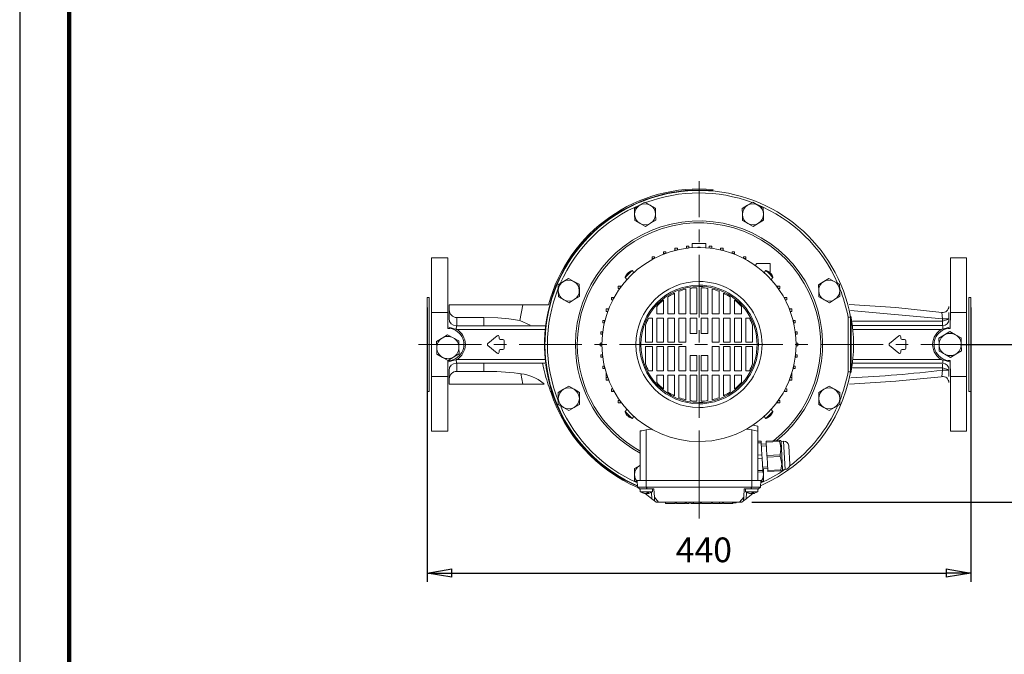
# Model space of a CAD drawing. Units: millimetres. Extents: x -4 to 213, y 0 to 297.
# Drawn here: x 0 to 100, y 64 to 128 of the extents above; entities that cross this region are included whole.
import ezdxf

# ---------------------------------------------------------------- set-up
doc = ezdxf.new("R2010")
doc.units = ezdxf.units.MM
doc.linetypes.add('CENTER', pattern=[10.16, 6.35, -1.27, 1.27, -1.27])
doc.layers.add('1', color=3, linetype='Continuous')
doc.styles.add('SLDTEXTSTYLE0', font='TXT', dxfattribs={"width": 0.695402})
doc.styles.add('SLDTEXTSTYLE1', font='TXT', dxfattribs={"width": 0.605})
doc.dimstyles.new('SLDDIMSTYLE0', dxfattribs={"dimtxt": 2.5, "dimasz": 2.5, "dimexe": 0, "dimexo": 0.0625, "dimtad": 1, "dimdec": 0, "dimrnd": 1e-09, "dimzin": 12, "dimdsep": 46, "dimtxsty": 'SLDTEXTSTYLE0', "dimblk1": 'NONE', "dimblk2": 'NONE', "dimsah": 1, "dimcen": 0.09, "dimadec": 0, "dimazin": 3, "dimtfac": 1, "dimtdec": 3, "dimtofl": 0, "dimtmove": 0, "dimatfit": 3, "dimldrblk": 'NONE', "dimfxl": 0, "dimfrac": 2, "dimtolj": 1, "dimtzin": 12, "dimarcsym": 0})

# ---------------------------------------------------------------- blocks, each defined once
blk = doc.blocks.new('C4')
at = {"layer": '1', "color": 250, "linetype": 'Continuous', "lineweight": 18}
for p, q in [((291.002, -21.604), (291.002, -21.573)), ((293.408, -21.573), (293.408, -21.604)), ((286.726, -22.79), (286.201, -23.108)), ((287.263, -23.085), (286.726, -22.79)), ((297.632, -22.79), (297.108, -23.108)), ((298.17, -23.085), (297.632, -22.79)), ((286.201, -23.108), (285.677, -23.427)), ((285.677, -23.427), (285.69, -24.04)), ((287.801, -23.381), (287.263, -23.085)), ((287.814, -23.994), (287.801, -23.381)), ((297.108, -23.108), (296.583, -23.427)), ((296.583, -23.427), (296.596, -24.04)), ((298.708, -23.381), (298.17, -23.085)), ((298.721, -23.994), (298.708, -23.381)), ((285.69, -24.04), (285.703, -24.653)), ((285.703, -24.653), (286.241, -24.948)), ((287.303, -24.925), (287.828, -24.607)), ((287.828, -24.607), (287.814, -23.994)), ((296.596, -24.04), (296.61, -24.653)), ((296.61, -24.653), (297.147, -24.948)), ((298.21, -24.925), (298.734, -24.607)), ((298.734, -24.607), (298.721, -23.994)), ((286.241, -24.948), (286.779, -25.243)), ((286.779, -25.243), (287.303, -24.925)), ((297.147, -24.948), (297.685, -25.243)), ((297.685, -25.243), (298.21, -24.925)), ((288.612, -27.803), (288.612, -27.987)), ((288.612, -27.803), (288.862, -27.803)), ((288.862, -27.803), (288.862, -27.957)), ((289.768, -27.453), (289.768, -27.637)), ((289.768, -27.453), (290.018, -27.453)), ((289.768, -27.637), (289.931, -27.637)), ((289.768, -27.637), (289.768, -27.677)), ((290.018, -27.453), (290.018, -27.617)), ((290.924, -27.249), (290.924, -27.433)), ((290.924, -27.249), (291.174, -27.249)), ((290.924, -27.433), (291.093, -27.433)), ((290.924, -27.433), (290.924, -27.454)), ((291.174, -27.249), (291.174, -27.424)), ((291.518, -26.957), (291.51, -27.394)), ((291.518, -26.957), (292.893, -26.957)), ((292.08, -27.353), (292.08, -27.366)), ((292.08, -27.353), (292.33, -27.353)), ((292.08, -27.366), (292.33, -27.366)), ((292.08, -27.366), (292.08, -27.37)), ((292.33, -27.353), (292.33, -27.366)), ((292.33, -27.366), (292.33, -27.37)), ((292.893, -26.957), (292.9, -27.394)), ((293.237, -27.249), (293.237, -27.424)), ((293.237, -27.249), (293.487, -27.249)), ((293.317, -27.433), (293.487, -27.433)), ((293.487, -27.249), (293.487, -27.433)), ((293.487, -27.433), (293.487, -27.454)), ((294.393, -27.453), (294.393, -27.617)), ((294.393, -27.453), (294.643, -27.453)), ((294.48, -27.637), (294.643, -27.637)), ((294.643, -27.453), (294.643, -27.637)), ((294.643, -27.637), (294.643, -27.677)), ((295.549, -27.803), (295.549, -27.957)), ((295.549, -27.803), (295.799, -27.803)), ((295.799, -27.803), (295.799, -27.987)), ((265.161, -28.432), (265.161, -33.934)), ((265.161, -28.432), (266.786, -28.432)), ((266.786, -28.432), (266.786, -33.934)), ((287.705, -28.316), (287.455, -28.316)), ((287.455, -28.316), (287.455, -28.5)), ((287.634, -28.5), (287.455, -28.5)), ((287.455, -28.5), (287.455, -28.596)), ((287.705, -28.316), (287.705, -28.462)), ((288.612, -27.987), (288.781, -27.987)), ((288.612, -27.987), (288.612, -28.051)), ((295.63, -27.987), (295.799, -27.987)), ((295.799, -27.987), (295.799, -28.051)), ((296.705, -28.316), (296.705, -28.462)), ((296.705, -28.316), (296.955, -28.316)), ((296.777, -28.5), (296.955, -28.5)), ((296.955, -28.316), (296.955, -28.5)), ((296.955, -28.5), (296.955, -28.596)), ((317.625, -28.432), (317.625, -33.934)), ((319.25, -28.432), (317.625, -28.432)), ((319.25, -28.432), (319.25, -33.934)), ((284.96, -30.17), (285.43, -29.7)), ((285.629, -29.899), (285.43, -29.7)), ((298.062, -28.995), (297.88, -29.177)), ((299.407, -28.995), (298.062, -28.995)), ((298.781, -29.899), (298.98, -29.7)), ((298.98, -29.7), (299.217, -29.937)), ((299.407, -29.983), (299.407, -28.995)), ((278.489, -30.82), (277.965, -31.139)), ((279.014, -30.502), (278.489, -30.82)), ((279.551, -30.797), (279.014, -30.502)), ((280.089, -31.093), (279.551, -30.797)), ((284.723, -30.407), (284.96, -30.17)), ((284.922, -30.606), (284.723, -30.407)), ((284.915, -30.049), (284.91, -30.126)), ((284.915, -30.049), (284.954, -30.08)), ((284.922, -30.606), (284.926, -30.603)), ((284.956, -30.008), (284.991, -30.04)), ((284.99, -30.046), (285.031, -29.932)), ((285.072, -29.892), (285.076, -29.897)), ((285.626, -29.902), (285.629, -29.899)), ((298.781, -29.899), (298.785, -29.902)), ((299.217, -29.937), (299.687, -30.407)), ((299.339, -29.892), (299.261, -29.887)), ((299.339, -29.892), (299.307, -29.93)), ((299.342, -29.967), (299.455, -30.008)), ((299.379, -29.932), (299.347, -29.968)), ((299.485, -30.603), (299.489, -30.606)), ((299.489, -30.606), (299.687, -30.407)), ((299.496, -30.049), (299.491, -30.053)), ((304.82, -30.82), (304.295, -31.139)), ((305.344, -30.502), (304.82, -30.82)), ((305.882, -30.797), (305.344, -30.502)), ((306.42, -31.093), (305.882, -30.797)), ((277.965, -31.139), (277.978, -31.752)), ((277.978, -31.752), (277.991, -32.365)), ((280.102, -31.706), (280.089, -31.093)), ((280.116, -32.319), (280.102, -31.706)), ((284.046, -31.276), (284.229, -31.276)), ((284.046, -31.526), (284.046, -31.276)), ((284.046, -31.526), (284.187, -31.526)), ((284.229, -31.466), (284.229, -31.276)), ((284.229, -31.276), (284.369, -31.276)), ((290.174, -31.803), (290.174, -34.088)), ((290.862, -31.591), (290.862, -34.088)), ((291.299, -34.088), (291.299, -31.504)), ((291.987, -34.088), (291.987, -31.436)), ((292.424, -34.088), (292.424, -31.436)), ((293.112, -34.088), (293.112, -31.504)), ((293.549, -31.591), (293.549, -34.088)), ((294.237, -31.803), (294.237, -34.088)), ((300.181, -31.276), (300.041, -31.276)), ((300.365, -31.276), (300.181, -31.276)), ((300.181, -31.466), (300.181, -31.276)), ((300.365, -31.526), (300.224, -31.526)), ((300.365, -31.526), (300.365, -31.276)), ((304.295, -31.139), (304.308, -31.752)), ((304.308, -31.752), (304.322, -32.365)), ((306.433, -31.706), (306.42, -31.093)), ((306.446, -32.319), (306.433, -31.706)), ((264.705, -32.432), (264.705, -37.182)), ((264.705, -32.432), (264.911, -32.432)), ((264.911, -32.432), (264.911, -37.182)), ((277.991, -32.365), (278.529, -32.66)), ((278.529, -32.66), (279.067, -32.955)), ((279.067, -32.955), (279.591, -32.637)), ((279.591, -32.637), (280.116, -32.319)), ((283.339, -32.432), (283.523, -32.432)), ((283.339, -32.682), (283.339, -32.432)), ((283.339, -32.682), (283.486, -32.682)), ((283.523, -32.611), (283.523, -32.432)), ((283.523, -32.432), (283.619, -32.432)), ((288.612, -32.694), (288.612, -34.088)), ((289.049, -32.376), (289.049, -34.088)), ((289.737, -31.989), (289.737, -34.088)), ((294.674, -31.989), (294.674, -34.088)), ((295.362, -32.376), (295.362, -34.088)), ((295.799, -32.694), (295.799, -34.088)), ((300.888, -32.432), (300.792, -32.432)), ((301.072, -32.432), (300.888, -32.432)), ((300.888, -32.611), (300.888, -32.432)), ((301.072, -32.682), (300.925, -32.682)), ((301.072, -32.682), (301.072, -32.432)), ((304.322, -32.365), (304.859, -32.66)), ((304.859, -32.66), (305.397, -32.955)), ((305.397, -32.955), (305.922, -32.637)), ((305.922, -32.637), (306.446, -32.319)), ((319.5, -32.432), (319.5, -37.182)), ((319.705, -32.432), (319.5, -32.432)), ((319.705, -32.432), (319.705, -37.182)), ((266.937, -33.182), (274.376, -33.182)), ((266.937, -33.182), (266.953, -33.693)), ((266.953, -34.539), (266.953, -33.693)), ((274.1, -34.771), (274.376, -33.182)), ((276.998, -33.182), (274.376, -33.182)), ((282.826, -33.588), (283.01, -33.588)), ((282.826, -33.838), (282.826, -33.588)), ((282.826, -33.838), (282.98, -33.838)), ((283.01, -33.757), (283.01, -33.588)), ((283.01, -33.588), (283.075, -33.588)), ((287.924, -33.344), (287.924, -34.088)), ((296.487, -33.344), (296.487, -34.088)), ((301.401, -33.588), (301.336, -33.588)), ((301.584, -33.588), (301.401, -33.588)), ((301.401, -33.757), (301.401, -33.588)), ((301.584, -33.838), (301.431, -33.838)), ((301.584, -33.838), (301.584, -33.588)), ((312.12, -33.446), (307.407, -33.13)), ((316.846, -34.572), (307.54, -33.758)), ((312.12, -33.446), (316.775, -33.938)), ((265.141, -37.182), (265.161, -33.934)), ((265.161, -33.934), (266.786, -33.934)), ((266.786, -33.934), (266.801, -35.557)), ((267.703, -35.265), (267.703, -34.465)), ((267.703, -34.465), (270.455, -34.465)), ((270.455, -35.265), (270.455, -34.465)), ((271.844, -34.5), (270.455, -34.465)), ((272.977, -34.595), (271.844, -34.5)), ((274.1, -34.771), (272.977, -34.595)), ((275.114, -35.237), (274.1, -34.771)), ((282.476, -34.745), (282.66, -34.745)), ((282.476, -34.995), (282.476, -34.745)), ((282.66, -34.908), (282.66, -34.745)), ((282.66, -34.745), (282.7, -34.745)), ((287.106, -34.526), (287.487, -34.526)), ((287.487, -34.526), (287.487, -36.963)), ((288.612, -34.088), (287.924, -34.088)), ((287.924, -36.963), (287.924, -34.526)), ((288.612, -34.526), (287.924, -34.526)), ((288.612, -34.526), (288.612, -36.963)), ((289.737, -34.088), (289.049, -34.088)), ((289.049, -36.963), (289.049, -34.526)), ((289.737, -34.526), (289.049, -34.526)), ((289.737, -34.526), (289.737, -36.963)), ((290.862, -34.088), (290.174, -34.088)), ((290.174, -36.963), (290.174, -34.526)), ((290.174, -34.526), (290.862, -34.526)), ((290.862, -36.963), (290.862, -34.526)), ((291.987, -34.088), (291.299, -34.088)), ((291.299, -36.057), (291.299, -34.526)), ((291.987, -34.526), (291.299, -34.526)), ((291.987, -34.526), (291.987, -36.057)), ((292.424, -34.088), (293.112, -34.088)), ((292.424, -34.526), (293.112, -34.526)), ((292.424, -34.526), (292.424, -36.057)), ((293.112, -36.057), (293.112, -34.526)), ((293.549, -34.088), (294.237, -34.088)), ((293.549, -36.963), (293.549, -34.526)), ((294.237, -34.526), (293.549, -34.526)), ((294.237, -36.963), (294.237, -34.526)), ((294.674, -34.088), (295.362, -34.088)), ((294.674, -34.526), (295.362, -34.526)), ((294.674, -34.526), (294.674, -36.963)), ((295.362, -36.963), (295.362, -34.526)), ((295.799, -34.088), (296.487, -34.088)), ((295.799, -34.526), (296.487, -34.526)), ((295.799, -34.526), (295.799, -36.963)), ((296.487, -36.963), (296.487, -34.526)), ((296.924, -34.526), (296.924, -36.963)), ((297.305, -34.526), (296.924, -34.526)), ((301.751, -34.745), (301.71, -34.745)), ((301.934, -34.745), (301.751, -34.745)), ((301.751, -34.908), (301.751, -34.745)), ((301.934, -34.995), (301.934, -34.745)), ((307.282, -34.425), (307.528, -34.38)), ((307.282, -34.425), (307.282, -39.939)), ((307.282, -34.425), (307.532, -34.425)), ((307.528, -34.38), (307.576, -34.376)), ((307.532, -34.425), (307.58, -34.421)), ((307.532, -34.425), (307.532, -39.939)), ((307.58, -34.421), (307.58, -39.943)), ((307.739, -34.821), (316.841, -34.821)), ((316.846, -34.572), (316.775, -33.939)), ((316.846, -34.572), (316.841, -34.821)), ((316.841, -34.821), (317.47, -34.608)), ((316.842, -35.196), (316.841, -34.821)), ((317.471, -34.585), (316.846, -34.572)), ((317.471, -34.585), (317.481, -33.949)), ((317.61, -35.557), (317.625, -33.934)), ((317.625, -33.934), (319.25, -33.934)), ((319.25, -33.934), (319.27, -37.182)), ((266.906, -35.44), (267.665, -35.655)), ((267.672, -35.295), (267.657, -35.669)), ((276.623, -35.669), (267.657, -35.669)), ((276.651, -35.295), (267.673, -35.295)), ((282.476, -34.995), (282.64, -34.995)), ((286.799, -36.963), (286.799, -35.224)), ((297.612, -36.963), (297.612, -35.224)), ((301.934, -34.995), (301.771, -34.995)), ((316.863, -35.277), (307.757, -35.277)), ((316.719, -35.651), (307.786, -35.651)), ((317.501, -35.436), (316.859, -35.618)), ((316.863, -35.277), (316.875, -35.651)), ((266.222, -36.533), (265.667, -36.87)), ((266.778, -36.196), (266.222, -36.533)), ((266.778, -36.196), (267.347, -36.508)), ((267.347, -36.508), (267.917, -36.821)), ((267.917, -36.821), (267.931, -37.47)), ((271.782, -36.306), (270.851, -37.086)), ((271.987, -36.557), (271.987, -36.401)), ((272.362, -36.682), (272.112, -36.682)), ((272.487, -37.557), (272.487, -36.807)), ((282.272, -35.901), (282.456, -35.901)), ((282.272, -36.151), (282.272, -35.901)), ((282.272, -36.151), (282.447, -36.151)), ((282.456, -36.07), (282.456, -35.901)), ((282.456, -35.901), (282.477, -35.901)), ((291.987, -36.057), (291.299, -36.057)), ((292.424, -36.057), (293.112, -36.057)), ((301.955, -35.901), (301.934, -35.901)), ((302.138, -35.901), (301.955, -35.901)), ((301.955, -36.07), (301.955, -35.901)), ((302.138, -36.151), (301.963, -36.151)), ((302.138, -36.151), (302.138, -35.901)), ((312.407, -36.306), (311.476, -37.086)), ((312.612, -36.557), (312.612, -36.401)), ((312.987, -36.682), (312.737, -36.682)), ((313.112, -37.557), (313.112, -36.807)), ((316.466, -36.557), (317.021, -36.22)), ((316.48, -37.206), (316.466, -36.557)), ((317.021, -36.22), (317.577, -35.883)), ((318.146, -36.196), (317.577, -35.883)), ((318.716, -36.508), (318.146, -36.196)), ((318.716, -36.508), (318.73, -37.158)), ((264.705, -37.182), (264.705, -41.932)), ((264.911, -37.182), (264.911, -41.932)), ((265.161, -40.43), (265.141, -37.182)), ((265.681, -37.519), (265.667, -36.87)), ((265.695, -38.168), (265.681, -37.519)), ((267.931, -37.47), (267.945, -38.12)), ((270.851, -37.278), (271.782, -38.059)), ((271.987, -37.963), (271.987, -37.807)), ((272.112, -37.682), (272.362, -37.682)), ((282.205, -37.057), (282.205, -37.307)), ((282.205, -37.057), (282.389, -37.057)), ((282.205, -37.307), (282.389, -37.307)), ((282.389, -37.057), (282.389, -37.307)), ((282.389, -37.057), (282.394, -37.057)), ((282.389, -37.307), (282.394, -37.307)), ((287.487, -36.963), (286.799, -36.963)), ((286.799, -37.401), (286.799, -39.14)), ((287.487, -37.401), (286.799, -37.401)), ((287.487, -39.838), (287.487, -37.401)), ((288.612, -36.963), (287.924, -36.963)), ((287.924, -37.401), (287.924, -39.838)), ((288.612, -37.401), (287.924, -37.401)), ((288.612, -39.838), (288.612, -37.401)), ((289.737, -36.963), (289.049, -36.963)), ((289.049, -37.401), (289.049, -39.838)), ((289.737, -37.401), (289.049, -37.401)), ((289.737, -39.838), (289.737, -37.401)), ((290.862, -36.963), (290.174, -36.963)), ((290.174, -37.401), (290.174, -39.838)), ((290.862, -37.401), (290.174, -37.401)), ((290.862, -37.401), (290.862, -39.838)), ((293.549, -36.963), (294.237, -36.963)), ((293.549, -37.401), (294.237, -37.401)), ((293.549, -37.401), (293.549, -39.838)), ((294.237, -37.401), (294.237, -39.838)), ((294.674, -36.963), (295.362, -36.963)), ((294.674, -39.838), (294.674, -37.401)), ((294.674, -37.401), (295.362, -37.401)), ((295.362, -37.401), (295.362, -39.838)), ((295.799, -36.963), (296.487, -36.963)), ((295.799, -39.838), (295.799, -37.401)), ((295.799, -37.401), (296.487, -37.401)), ((296.487, -37.401), (296.487, -39.838)), ((296.924, -36.963), (297.612, -36.963)), ((296.924, -39.838), (296.924, -37.401)), ((296.924, -37.401), (297.612, -37.401)), ((297.612, -37.401), (297.612, -39.14)), ((302.022, -37.057), (302.017, -37.057)), ((302.022, -37.307), (302.017, -37.307)), ((302.205, -37.057), (302.022, -37.057)), ((302.022, -37.057), (302.022, -37.307)), ((302.205, -37.307), (302.022, -37.307)), ((302.205, -37.057), (302.205, -37.307)), ((311.476, -37.278), (312.407, -38.059)), ((312.612, -37.963), (312.612, -37.807)), ((312.737, -37.682), (312.987, -37.682)), ((316.494, -37.856), (316.48, -37.206)), ((318.744, -37.807), (318.188, -38.144)), ((318.73, -37.158), (318.744, -37.807)), ((319.27, -37.182), (319.25, -40.43)), ((319.5, -37.182), (319.5, -41.932)), ((319.705, -37.182), (319.705, -41.932)), ((266.265, -38.481), (265.695, -38.168)), ((266.834, -38.793), (266.265, -38.481)), ((266.803, -38.807), (266.786, -40.43)), ((267.389, -38.457), (266.834, -38.793)), ((267.665, -38.709), (266.856, -38.927)), ((267.945, -38.12), (267.389, -38.457)), ((267.657, -38.695), (267.672, -39.07)), ((267.657, -38.695), (276.623, -38.695)), ((282.272, -38.213), (282.272, -38.463)), ((282.272, -38.213), (282.447, -38.213)), ((282.272, -38.463), (282.456, -38.463)), ((282.456, -38.294), (282.456, -38.463)), ((282.456, -38.463), (282.477, -38.463)), ((291.299, -38.307), (291.299, -39.838)), ((291.987, -38.307), (291.299, -38.307)), ((291.987, -39.838), (291.987, -38.307)), ((292.424, -39.838), (292.424, -38.307)), ((292.424, -38.307), (293.112, -38.307)), ((293.112, -38.307), (293.112, -39.838)), ((301.955, -38.463), (301.934, -38.463)), ((301.955, -38.294), (301.955, -38.463)), ((302.138, -38.463), (301.955, -38.463)), ((302.138, -38.213), (301.963, -38.213)), ((302.138, -38.213), (302.138, -38.463)), ((307.786, -38.714), (316.719, -38.714)), ((317.064, -38.168), (316.494, -37.856)), ((316.859, -38.746), (317.553, -38.931)), ((316.875, -38.714), (316.863, -39.087)), ((317.633, -38.481), (317.064, -38.168)), ((317.625, -40.43), (317.607, -38.807)), ((318.188, -38.144), (317.633, -38.481)), ((267.672, -39.07), (276.621, -39.07)), ((267.703, -39.899), (267.703, -39.126)), ((270.455, -39.899), (270.455, -39.126)), ((276.433, -39.38), (276.363, -39.077)), ((276.5, -39.667), (276.433, -39.38)), ((276.57, -39.952), (276.5, -39.667)), ((282.476, -39.37), (282.476, -39.62)), ((282.476, -39.37), (282.64, -39.37)), ((282.476, -39.62), (282.66, -39.62)), ((282.66, -39.456), (282.66, -39.62)), ((282.66, -39.62), (282.7, -39.62)), ((301.751, -39.62), (301.71, -39.62)), ((301.751, -39.456), (301.751, -39.62)), ((301.934, -39.62), (301.751, -39.62)), ((301.934, -39.37), (301.771, -39.37)), ((301.934, -39.37), (301.934, -39.62)), ((307.739, -39.543), (316.841, -39.543)), ((307.757, -39.087), (316.863, -39.087)), ((316.846, -39.792), (316.777, -40.424)), ((316.841, -39.543), (316.842, -39.168)), ((316.841, -39.543), (316.846, -39.792)), ((317.47, -39.759), (316.841, -39.543)), ((317.471, -39.778), (316.846, -39.791)), ((317.471, -39.778), (317.481, -40.414)), ((265.161, -40.43), (265.161, -45.932)), ((266.786, -40.43), (265.161, -40.43)), ((266.786, -40.43), (266.786, -45.932)), ((266.953, -40.671), (266.937, -41.182)), ((266.953, -40.671), (266.953, -39.847)), ((270.455, -39.899), (267.703, -39.899)), ((274.217, -40.14), (273.887, -40.092)), ((274.177, -40.13), (274.376, -41.182)), ((274.514, -40.195), (274.217, -40.14)), ((274.807, -40.265), (274.514, -40.195)), ((275.096, -40.352), (274.807, -40.265)), ((275.379, -40.457), (275.096, -40.352)), ((275.657, -40.583), (275.379, -40.457)), ((275.928, -40.733), (275.657, -40.583)), ((276.19, -40.906), (275.928, -40.733)), ((276.644, -40.232), (276.57, -39.952)), ((276.722, -40.504), (276.644, -40.232)), ((276.802, -40.769), (276.722, -40.504)), ((276.884, -41.024), (276.802, -40.769)), ((282.826, -40.526), (282.826, -40.066)), ((282.826, -40.526), (282.826, -40.776)), ((282.826, -40.526), (282.98, -40.526)), ((282.826, -40.776), (283.01, -40.776)), ((283.01, -40.607), (283.01, -40.776)), ((283.01, -40.776), (283.075, -40.776)), ((287.106, -39.838), (287.487, -39.838)), ((288.612, -39.838), (287.924, -39.838)), ((287.924, -41.021), (287.924, -40.276)), ((288.612, -40.276), (287.924, -40.276)), ((288.612, -41.671), (288.612, -40.276)), ((289.737, -39.838), (289.049, -39.838)), ((289.049, -41.988), (289.049, -40.276)), ((289.737, -40.276), (289.049, -40.276)), ((289.737, -42.375), (289.737, -40.276)), ((290.174, -39.838), (290.862, -39.838)), ((290.174, -42.561), (290.174, -40.276)), ((290.862, -40.276), (290.174, -40.276)), ((290.862, -42.773), (290.862, -40.276)), ((291.987, -39.838), (291.299, -39.838)), ((291.299, -40.276), (291.299, -42.86)), ((291.987, -40.276), (291.299, -40.276)), ((291.987, -40.276), (291.987, -42.928)), ((292.424, -39.838), (293.112, -39.838)), ((292.424, -40.276), (293.112, -40.276)), ((292.424, -40.276), (292.424, -42.928)), ((293.112, -40.276), (293.112, -42.86)), ((294.237, -39.838), (293.549, -39.838)), ((293.549, -42.773), (293.549, -40.276)), ((293.549, -40.276), (294.237, -40.276)), ((294.237, -42.561), (294.237, -40.276)), ((294.674, -39.838), (295.362, -39.838)), ((294.674, -42.375), (294.674, -40.276)), ((294.674, -40.276), (295.362, -40.276)), ((295.362, -41.988), (295.362, -40.276)), ((295.799, -39.838), (296.487, -39.838)), ((295.799, -41.671), (295.799, -40.276)), ((295.799, -40.276), (296.487, -40.276)), ((296.487, -41.021), (296.487, -40.276)), ((297.305, -39.838), (296.924, -39.838)), ((301.401, -40.776), (301.336, -40.776)), ((301.401, -40.607), (301.401, -40.776)), ((301.584, -40.776), (301.401, -40.776)), ((301.584, -40.526), (301.431, -40.526)), ((301.584, -40.526), (301.584, -40.066)), ((301.584, -40.526), (301.584, -40.776)), ((307.528, -39.984), (307.282, -39.939)), ((307.532, -39.939), (307.282, -39.939)), ((307.528, -39.984), (307.576, -39.988)), ((307.532, -39.939), (307.58, -39.943)), ((312.12, -40.891), (316.694, -40.436)), ((317.625, -40.43), (317.625, -45.932)), ((319.25, -40.43), (317.625, -40.43)), ((319.25, -40.43), (319.25, -45.932)), ((266.937, -41.182), (274.376, -41.182)), ((276.532, -41.182), (274.376, -41.182)), ((276.441, -41.103), (276.19, -40.906)), ((276.441, -41.103), (276.532, -41.186)), ((276.965, -41.267), (276.884, -41.024)), ((277.043, -41.493), (276.965, -41.267)), ((277.111, -41.69), (277.043, -41.493)), ((277.156, -41.829), (277.111, -41.69)), ((278.509, -41.715), (277.978, -42.022)), ((279.04, -41.409), (278.509, -41.715)), ((279.571, -41.715), (279.04, -41.409)), ((280.103, -42.022), (279.571, -41.715)), ((283.339, -41.682), (283.339, -41.932)), ((283.339, -41.682), (283.486, -41.682)), ((283.523, -41.754), (283.523, -41.932)), ((300.888, -41.754), (300.888, -41.932)), ((301.072, -41.682), (300.925, -41.682)), ((301.072, -41.682), (301.072, -41.932)), ((304.839, -41.715), (304.308, -42.022)), ((305.371, -41.409), (304.839, -41.715)), ((305.902, -41.715), (305.371, -41.409)), ((306.433, -42.022), (305.902, -41.715)), ((312.12, -40.89), (307.419, -41.186)), ((264.705, -41.932), (264.911, -41.932)), ((277.16, -41.863), (277.156, -41.829)), ((277.166, -41.871), (277.16, -41.864)), ((277.223, -41.981), (277.224, -41.983)), ((277.978, -42.022), (277.978, -42.635)), ((277.978, -42.635), (277.978, -43.249)), ((280.103, -42.635), (280.103, -42.022)), ((280.103, -43.249), (280.103, -42.635)), ((283.339, -41.932), (283.523, -41.932)), ((283.523, -41.932), (283.619, -41.932)), ((300.888, -41.932), (300.792, -41.932)), ((301.072, -41.932), (300.888, -41.932)), ((304.308, -42.022), (304.308, -42.635)), ((304.308, -42.635), (304.308, -43.249)), ((306.433, -42.635), (306.433, -42.022)), ((306.433, -43.249), (306.433, -42.635)), ((319.705, -41.932), (319.5, -41.932)), ((277.978, -43.249), (278.509, -43.556)), ((278.509, -43.556), (279.04, -43.862)), ((279.04, -43.862), (279.571, -43.556)), ((279.571, -43.556), (280.103, -43.249)), ((284.046, -42.838), (284.046, -43.088)), ((284.046, -42.838), (284.187, -42.838)), ((284.046, -43.088), (284.229, -43.088)), ((284.229, -42.898), (284.229, -43.088)), ((284.229, -43.088), (284.369, -43.088)), ((284.922, -43.758), (284.723, -43.957)), ((284.926, -43.762), (284.922, -43.758)), ((299.489, -43.758), (299.485, -43.762)), ((299.489, -43.758), (299.687, -43.957)), ((300.181, -43.088), (300.041, -43.088)), ((300.181, -42.898), (300.181, -43.088)), ((300.365, -43.088), (300.181, -43.088)), ((300.365, -42.838), (300.224, -42.838)), ((300.365, -42.838), (300.365, -43.088)), ((304.308, -43.249), (304.839, -43.556)), ((304.839, -43.556), (305.371, -43.862)), ((305.371, -43.862), (305.902, -43.556)), ((305.902, -43.556), (306.433, -43.249)), ((285.193, -44.427), (284.723, -43.957)), ((284.915, -44.316), (284.92, -44.312)), ((285.069, -44.397), (284.956, -44.356)), ((285.031, -44.432), (285.063, -44.396)), ((285.072, -44.472), (285.103, -44.434)), ((285.072, -44.472), (285.149, -44.478)), ((285.43, -44.664), (285.193, -44.427)), ((285.629, -44.465), (285.43, -44.664)), ((285.629, -44.465), (285.626, -44.462)), ((298.785, -44.462), (298.781, -44.465)), ((298.781, -44.465), (298.98, -44.664)), ((299.45, -44.194), (298.98, -44.664)), ((299.339, -44.472), (299.335, -44.468)), ((299.42, -44.319), (299.379, -44.432)), ((299.455, -44.356), (299.42, -44.324)), ((299.687, -43.957), (299.45, -44.194)), ((299.496, -44.316), (299.457, -44.284)), ((299.496, -44.316), (299.501, -44.238)), ((287.393, -45.734), (286.863, -45.827)), ((297.017, -45.734), (297.547, -45.827)), ((297.65, -45.345), (298.143, -45.432)), ((298.143, -45.432), (298.143, -45.932)), ((265.161, -45.932), (266.786, -45.932)), ((286.268, -45.932), (286.301, -45.926)), ((286.268, -50.932), (286.268, -45.932)), ((286.301, -45.926), (286.407, -45.908)), ((286.407, -45.908), (286.576, -45.878)), ((286.576, -45.878), (286.863, -45.827)), ((286.863, -50.932), (286.863, -45.827)), ((298.143, -45.932), (297.547, -45.827)), ((297.547, -50.932), (297.547, -45.827)), ((298.143, -50.932), (298.143, -45.932)), ((319.25, -45.932), (317.625, -45.932)), ((292.205, -46.995), (292.205, -50.932)), ((298.143, -46.974), (298.498, -46.956)), ((298.143, -47.136), (298.507, -47.117)), ((298.498, -46.956), (298.507, -47.117)), ((298.507, -47.117), (298.571, -48.355)), ((299.014, -47.241), (298.514, -47.268)), ((299.024, -47.433), (298.525, -47.459)), ((298.999, -46.961), (300.335, -46.891)), ((298.999, -46.961), (299.004, -47.05)), ((299.004, -47.05), (300.34, -46.98)), ((299.004, -47.05), (299.039, -47.725)), ((299.039, -47.725), (299.075, -48.4)), ((300.443, -46.885), (300.335, -46.891)), ((300.335, -46.891), (300.34, -46.98)), ((300.34, -46.98), (300.449, -47.369)), ((300.486, -47.769), (300.41, -48.33)), ((300.502, -46.976), (300.443, -46.885)), ((300.449, -47.369), (300.486, -47.769)), ((300.752, -46.963), (300.502, -46.976)), ((300.502, -46.976), (300.652, -49.847)), ((300.752, -46.963), (300.902, -49.834)), ((301.277, -47.436), (301.375, -49.308)), ((298.143, -48.377), (298.571, -48.355)), ((298.143, -48.7), (298.588, -48.677)), ((298.571, -48.355), (298.588, -48.677)), ((298.588, -48.677), (298.653, -49.915)), ((299.075, -48.4), (300.41, -48.33)), ((299.075, -48.4), (299.084, -48.579)), ((299.084, -48.579), (300.42, -48.509)), ((299.084, -48.579), (299.119, -49.254)), ((300.41, -48.33), (300.42, -48.509)), ((300.42, -48.509), (300.529, -48.898)), ((286.221, -49.427), (285.69, -49.734)), ((285.69, -49.734), (285.69, -50.347)), ((286.268, -49.4), (286.221, -49.427)), ((299.135, -49.547), (298.635, -49.573)), ((299.145, -49.738), (298.645, -49.764)), ((298.721, -50.347), (298.721, -49.76)), ((299.119, -49.254), (299.155, -49.929)), ((300.566, -49.298), (300.49, -49.859)), ((300.529, -48.898), (300.566, -49.298)), ((285.69, -50.347), (285.69, -50.961)), ((298.143, -49.942), (298.653, -49.915)), ((298.143, -50.104), (298.662, -50.076)), ((298.653, -49.915), (298.662, -50.076)), ((298.721, -50.961), (298.721, -50.347)), ((299.155, -49.929), (300.49, -49.859)), ((299.155, -49.929), (299.159, -50.019)), ((299.159, -50.019), (300.495, -49.949)), ((300.49, -49.859), (300.495, -49.949)), ((300.495, -49.949), (300.603, -49.943)), ((300.652, -49.847), (300.603, -49.943)), ((300.902, -49.834), (300.652, -49.847)), ((285.69, -50.961), (285.965, -51.12)), ((286.849, -50.932), (285.955, -50.932)), ((285.955, -50.932), (285.991, -51.62)), ((286.851, -51.62), (285.991, -51.62)), ((285.991, -51.62), (286.18, -51.771)), ((286.18, -51.771), (286.234, -51.771)), ((286.18, -51.771), (286.268, -51.841)), ((286.234, -51.771), (286.39, -51.771)), ((286.268, -51.771), (286.268, -52.083)), ((286.39, -51.771), (286.626, -51.771)), ((286.626, -51.771), (286.977, -51.771)), ((292.205, -50.932), (286.849, -50.932)), ((286.849, -50.932), (286.851, -51.62)), ((292.205, -51.62), (286.851, -51.62)), ((286.851, -51.62), (286.977, -51.771)), ((286.977, -51.771), (287.643, -51.771)), ((287.518, -51.771), (287.518, -52.083)), ((287.687, -52.622), (287.643, -51.771)), ((297.562, -50.932), (292.205, -50.932)), ((292.205, -50.932), (292.205, -51.62)), ((292.205, -51.62), (292.205, -53.12)), ((297.56, -51.62), (292.205, -51.62)), ((296.723, -52.622), (296.768, -51.771)), ((297.434, -51.771), (296.768, -51.771)), ((296.893, -51.771), (296.893, -52.083)), ((297.56, -51.62), (297.434, -51.771)), ((297.434, -51.771), (298.23, -51.771)), ((297.562, -50.932), (297.56, -51.62)), ((298.419, -51.62), (297.56, -51.62)), ((298.455, -50.932), (297.562, -50.932)), ((298.23, -51.771), (298.143, -51.841)), ((298.143, -51.771), (298.143, -52.083)), ((298.419, -51.62), (298.23, -51.771)), ((298.455, -50.932), (298.419, -51.62)), ((298.445, -51.12), (298.721, -50.961)), ((286.308, -52.083), (286.268, -52.083)), ((286.268, -52.083), (286.589, -52.224)), ((287.518, -52.083), (286.308, -52.083)), ((286.691, -52.246), (286.693, -52.232)), ((286.691, -52.246), (286.726, -52.248)), ((286.727, -52.239), (286.726, -52.248)), ((286.846, -52.246), (286.773, -52.246)), ((286.774, -52.246), (287.446, -52.785)), ((286.846, -52.246), (286.948, -52.192)), ((286.94, -52.246), (286.938, -52.199)), ((286.94, -52.246), (287.013, -52.246)), ((287.013, -52.246), (287.011, -52.195)), ((287.054, -52.195), (287.06, -52.248)), ((287.062, -52.246), (287.056, -52.195)), ((287.118, -52.192), (287.062, -52.246)), ((287.095, -52.246), (287.062, -52.246)), ((287.518, -52.083), (287.188, -52.227)), ((287.413, -52.143), (287.446, -52.785)), ((287.687, -52.622), (288.102, -53.12)), ((287.707, -52.994), (287.687, -52.622)), ((296.723, -52.622), (296.308, -53.12)), ((296.704, -52.994), (296.723, -52.622)), ((296.933, -52.083), (296.893, -52.083)), ((296.893, -52.083), (297.211, -52.224)), ((298.143, -52.083), (296.933, -52.083)), ((296.998, -52.143), (296.964, -52.785)), ((297.637, -52.246), (296.964, -52.785)), ((297.316, -52.246), (297.318, -52.232)), ((297.316, -52.246), (297.351, -52.248)), ((297.352, -52.239), (297.351, -52.248)), ((297.471, -52.246), (297.398, -52.246)), ((297.471, -52.246), (297.573, -52.192)), ((297.565, -52.246), (297.563, -52.199)), ((297.565, -52.246), (297.638, -52.246)), ((297.638, -52.246), (297.636, -52.195)), ((297.679, -52.195), (297.685, -52.248)), ((297.687, -52.246), (297.681, -52.195)), ((297.743, -52.192), (297.687, -52.246)), ((297.72, -52.246), (297.687, -52.246)), ((298.143, -52.083), (297.813, -52.227)), ((287.446, -52.785), (287.707, -52.994)), ((287.707, -52.994), (287.864, -53.12)), ((288.102, -53.12), (287.864, -53.12)), ((292.205, -53.12), (288.102, -53.12)), ((288.825, -53.12), (288.825, -53.27)), ((289.804, -53.27), (288.825, -53.27)), ((289.804, -53.12), (289.804, -53.27)), ((289.809, -53.27), (289.804, -53.27)), ((289.809, -53.12), (289.809, -53.27)), ((289.864, -53.12), (289.864, -53.27)), ((289.913, -53.12), (289.913, -53.27)), ((290.802, -53.27), (289.913, -53.27)), ((290.802, -53.12), (290.802, -53.27)), ((290.836, -53.27), (290.802, -53.27)), ((290.836, -53.12), (290.836, -53.27)), ((290.943, -53.12), (290.943, -53.27)), ((291.226, -53.27), (290.943, -53.27)), ((291.226, -53.12), (291.226, -53.27)), ((291.373, -53.12), (291.373, -53.27)), ((291.628, -53.27), (291.373, -53.27)), ((291.628, -53.12), (291.628, -53.27)), ((291.632, -53.27), (291.628, -53.27)), ((291.632, -53.12), (291.632, -53.27)), ((292.368, -53.27), (291.632, -53.27)), ((296.308, -53.12), (292.205, -53.12)), ((292.368, -53.12), (292.368, -53.27)), ((292.455, -53.12), (292.455, -53.27)), ((292.457, -53.27), (292.455, -53.27)), ((292.46, -53.27), (292.457, -53.27)), ((292.466, -53.27), (292.46, -53.27)), ((292.474, -53.27), (292.466, -53.27)), ((292.484, -53.27), (292.474, -53.27)), ((292.496, -53.27), (292.484, -53.27)), ((292.511, -53.27), (292.496, -53.27)), ((292.527, -53.27), (292.511, -53.27)), ((292.545, -53.27), (292.527, -53.27)), ((292.565, -53.27), (292.545, -53.27)), ((292.587, -53.27), (292.565, -53.27)), ((292.61, -53.27), (292.587, -53.27)), ((292.636, -53.27), (292.61, -53.27)), ((292.663, -53.27), (292.636, -53.27)), ((292.691, -53.27), (292.663, -53.27)), ((292.721, -53.27), (292.691, -53.27)), ((292.753, -53.27), (292.721, -53.27)), ((292.786, -53.27), (292.753, -53.27)), ((292.82, -53.27), (292.786, -53.27)), ((292.856, -53.27), (292.82, -53.27)), ((292.893, -53.27), (292.856, -53.27)), ((292.931, -53.27), (292.893, -53.27)), ((292.97, -53.27), (292.931, -53.27)), ((293.01, -53.27), (292.97, -53.27)), ((293.047, -53.27), (293.01, -53.27)), ((293.083, -53.27), (293.047, -53.27)), ((293.117, -53.27), (293.083, -53.27)), ((293.15, -53.27), (293.117, -53.27)), ((293.181, -53.27), (293.15, -53.27)), ((293.211, -53.27), (293.181, -53.27)), ((293.239, -53.27), (293.211, -53.27)), ((293.266, -53.27), (293.239, -53.27)), ((293.291, -53.27), (293.266, -53.27)), ((293.314, -53.27), (293.291, -53.27)), ((293.336, -53.27), (293.314, -53.27)), ((293.356, -53.27), (293.336, -53.27)), ((293.375, -53.27), (293.356, -53.27)), ((293.392, -53.27), (293.375, -53.27)), ((293.407, -53.27), (293.392, -53.27)), ((293.421, -53.27), (293.407, -53.27)), ((293.433, -53.27), (293.421, -53.27)), ((293.444, -53.27), (293.433, -53.27)), ((293.452, -53.27), (293.444, -53.27)), ((293.459, -53.27), (293.452, -53.27)), ((293.465, -53.27), (293.459, -53.27)), ((293.469, -53.27), (293.465, -53.27)), ((293.471, -53.27), (293.469, -53.27)), ((293.47, -53.27), (293.471, -53.27)), ((293.471, -53.12), (293.471, -53.27)), ((293.471, -53.27), (293.471, -53.27)), ((293.561, -53.12), (293.561, -53.27)), ((294.293, -53.27), (293.561, -53.27)), ((294.293, -53.12), (294.293, -53.27)), ((294.567, -53.27), (294.293, -53.27)), ((294.567, -53.12), (294.567, -53.27)), ((294.646, -53.12), (294.646, -53.27)), ((294.696, -53.12), (294.696, -53.27)), ((295.584, -53.27), (294.696, -53.27)), ((295.584, -53.12), (295.584, -53.182)), ((295.584, -53.182), (295.584, -53.27)), ((295.959, -53.182), (295.584, -53.182)), ((295.618, -53.27), (295.584, -53.27)), ((295.618, -53.182), (295.618, -53.27)), ((295.959, -53.12), (295.959, -53.182)), ((296.547, -53.12), (296.308, -53.12)), ((296.704, -52.994), (296.547, -53.12)), ((296.964, -52.785), (296.704, -52.994))]:
    blk.add_line(p, q, dxfattribs=at)
for centre, radius, start, end in [((292.205, -37.182), 15.625, 84.72132, 246.54417), ((292.205, -37.182), 15.577, 10.36273, 246.45613), ((292.205, -37.182), 15.732, 84.72132, 165.27067), ((292.205, -37.182), 15.327, 69.49871, 110.6125), ((292.205, -37.182), 15.327, 112.45191, 156.25461), ((286.752, -24.017), 1.063, 121.23914, 181.23914), ((286.752, -24.017), 1.062, 61.23914, 121.23914), ((286.752, -24.017), 1.062, 1.23914, 61.23914), ((297.659, -24.017), 1.063, 121.23914, 181.23914), ((297.659, -24.017), 1.063, 61.23914, 121.23914), ((292.205, -37.182), 15.327, 23.84887, 67.7698), ((297.659, -24.017), 1.062, 1.23914, 61.23914), ((292.205, -37.182), 12.5, 308.93814, 180), ((292.205, -37.182), 12.309, 307.69458, 180), ((286.752, -24.017), 1.063, 181.23914, 241.23914), ((286.752, -24.017), 1.063, 301.23914, 1.23914), ((297.659, -24.017), 1.063, 181.23914, 241.23914), ((297.659, -24.017), 1.063, 301.23914, 1.23914), ((286.752, -24.017), 1.063, 241.23914, 301.23914), ((297.659, -24.017), 1.063, 241.23914, 301.23914), ((292.205, -37.182), 9.813, 90.00005, 269.99995), ((292.205, -37.182), 9.813, 269.99995, 90.00005), ((285.694, -30.706), 1.018, 116.2537, 130.59072), ((285.64, -30.561), 0.877, 114.80758, 130.32563), ((285.74, -30.716), 1.062, 106.92537, 122.72054), ((285.349, -29.87), 0.131, 126.28167, 143.71835), ((298.671, -30.716), 1.062, 57.27949, 73.07463), ((298.771, -30.561), 0.877, 49.67493, 59.13759), ((279.04, -31.729), 1.063, 121.23914, 181.23914), ((279.04, -31.729), 1.063, 61.23914, 121.23914), ((279.04, -31.729), 1.062, 1.23914, 61.23914), ((285.739, -30.716), 1.062, 147.27947, 163.07463), ((285.584, -30.616), 0.877, 139.67475, 149.13759), ((285.707, -30.843), 1.073, 131.95581, 138.04418), ((285.722, -30.665), 1.01, 139.38408, 142.62508), ((285.08, -30.189), 0.22, 109.87114, 124.56248), ((292.205, -37.182), 6.375, 90.00007, 269.99993), ((292.205, -37.182), 6.375, 269.99993, 90.00007), ((298.544, -30.684), 1.073, 41.95578, 48.04418), ((298.722, -30.699), 1.01, 49.38408, 52.62508), ((299.198, -30.057), 0.22, 19.87113, 34.5625), ((298.682, -30.671), 1.018, 26.2537, 40.59071), ((298.827, -30.616), 0.877, 24.80758, 40.32562), ((298.671, -30.716), 1.062, 16.92537, 32.72056), ((299.517, -30.326), 0.131, 36.2817, 53.71838), ((305.371, -31.729), 1.062, 121.23914, 181.23914), ((305.371, -31.729), 1.063, 61.23914, 121.23914), ((305.371, -31.729), 1.063, 1.23914, 61.23914), ((292.205, -37.182), 15.327, 158.22223, 201.83103), ((279.04, -31.729), 1.063, 181.23914, 241.23914), ((279.04, -31.729), 1.062, 301.23914, 1.23914), ((292.205, -37.182), 6, 90.00008, 269.99992), ((292.205, -37.182), 5.875, 90.00008, 269.99992), ((292.205, -37.182), 5.75, 103.51483, 110.68698), ((292.205, -37.182), 5.75, 92.18034, 99.06821), ((292.205, -37.182), 6, 269.99992, 90.00008), ((292.205, -37.182), 5.875, 269.99992, 90.00008), ((292.205, -37.182), 5.75, 80.93195, 87.81982), ((292.205, -37.182), 5.75, 69.31318, 76.48533), ((305.371, -31.729), 1.063, 181.23914, 241.23914), ((305.371, -31.729), 1.062, 301.23914, 1.23914), ((292.205, -37.182), 15.327, 10.36273, 21.88496), ((279.04, -31.729), 1.063, 241.23914, 301.23914), ((292.205, -37.182), 5.75, 128.68226, 138.12183), ((292.205, -37.182), 5.75, 115.42626, 123.29255), ((292.205, -37.182), 5.75, 56.70758, 64.57389), ((292.205, -37.182), 5.75, 41.87828, 51.31787), ((305.371, -31.729), 1.063, 241.23914, 301.23914), ((267.733, -33.686), 0.78, 180.53028, 267.80401), ((316.855, -33.318), 0.625, 262.59402, 358.31599), ((267.672, -34.545), 0.75, 181.12655, 270), ((292.205, -37.182), 5.75, 152.48662, 160.08814), ((292.205, -37.182), 5.75, 19.91192, 27.51345), ((307.282, -34.425), 0.25, 0.00158, 10.36121), ((307.33, -34.421), 0.25, 360, 10.34646), ((292.205, -37.182), 15.625, 0, 10.16295), ((316.863, -34.655), 0.625, 270.1283, 358.96384), ((266.806, -37.182), 1.625, 270, 90.18232), ((266.806, -37.182), 1.769, 299.36647, 60.63354), ((317.605, -37.182), 1.769, 115.48273, 244.51725), ((317.605, -37.182), 1.625, 89.81768, 270), ((266.806, -37.495), 1.125, 121.23914, 181.23914), ((266.806, -37.495), 1.125, 91.23914, 121.23914), ((266.806, -37.495), 1.125, 61.23914, 91.23914), ((266.806, -37.495), 1.125, 1.23914, 61.23914), ((271.862, -36.401), 0.125, 360, 130), ((272.112, -36.557), 0.125, 180, 270), ((272.362, -36.807), 0.125, 0, 90), ((312.487, -36.401), 0.125, 360, 130), ((312.737, -36.557), 0.125, 180, 270), ((312.987, -36.807), 0.125, 0, 90), ((317.605, -37.182), 1.125, 121.23914, 181.23914), ((317.605, -37.182), 1.125, 61.23914, 121.23914), ((317.605, -37.182), 1.125, 31.23914, 61.23914), ((317.605, -37.182), 1.125, 1.23914, 31.23914), ((266.806, -37.495), 1.125, 181.23914, 241.23914), ((266.806, -37.495), 1.125, 301.23914, 1.23914), ((270.932, -37.182), 0.125, 130, 230), ((272.112, -37.807), 0.125, 90, 180), ((272.362, -37.557), 0.125, 270, 0), ((292.205, -37.182), 12.5, 180, 241.64062), ((292.205, -37.182), 12.309, 180, 241.16026), ((292.205, -37.182), 15.625, 349.83706, 0), ((311.557, -37.182), 0.125, 130, 230), ((312.737, -37.807), 0.125, 90, 180), ((312.987, -37.557), 0.125, 270, 0), ((317.605, -37.182), 1.125, 181.23914, 241.23914), ((317.605, -37.182), 1.125, 301.23914, 1.23914), ((266.806, -37.495), 1.125, 241.23914, 301.23914), ((271.862, -37.963), 0.125, 230, 360), ((312.487, -37.963), 0.125, 230, 360), ((317.605, -37.182), 1.125, 241.23914, 301.23914), ((267.672, -39.819), 0.75, 90, 178.87345), ((292.205, -37.182), 5.75, 199.91189, 207.51341), ((292.205, -37.182), 5.75, 332.48652, 340.08805), ((300.662, 100.412), 141.135, 272.7979, 276.58461), ((316.863, -39.71), 0.625, 1.03616, 89.87171), ((267.714, -40.66), 0.761, 90.84226, 180.82303), ((270.703, -66.078), 26.18, 82.84462, 90.54307), ((292.205, -37.182), 15.577, 293.54381, 349.63727), ((292.205, -37.182), 15.327, 338.16897, 349.63727), ((307.282, -39.939), 0.25, 349.63879, 359.99835), ((307.33, -39.943), 0.25, 349.65354, 0), ((316.855, -41.045), 0.625, 1.68552, 97.24656), ((279.04, -42.635), 1.063, 120, 180), ((279.04, -42.635), 1.063, 60, 120), ((279.04, -42.635), 1.062, 0, 60), ((292.205, -37.182), 5.75, 221.87819, 231.31776), ((292.205, -37.182), 5.75, 308.68211, 318.1217), ((305.371, -42.635), 1.063, 120, 180), ((305.371, -42.635), 1.063, 60, 120), ((305.371, -42.635), 1.063, 0, 60), ((276.867, -42.097), 0.375, 17.76832, 38.74376), ((276.867, -42.097), 0.375, 17.76832, 38.74376), ((276.867, -42.097), 0.375, 17.76832, 38.74376), ((276.867, -42.097), 0.375, 17.76832, 38.74376), ((292.205, -37.182), 15.732, 197.76034, 246.90158), ((279.04, -42.635), 1.063, 180, 240), ((279.04, -42.635), 1.063, 300, 0), ((292.205, -37.182), 5.75, 236.70746, 244.57375), ((292.205, -37.182), 5.75, 249.31303, 256.48518), ((292.205, -37.182), 5.75, 283.51467, 290.68681), ((292.205, -37.182), 5.75, 295.4261, 303.2924), ((305.371, -42.635), 1.063, 180, 240), ((305.371, -42.635), 1.063, 300, 0), ((292.205, -37.182), 15.327, 203.79705, 245.9884), ((279.04, -42.635), 1.063, 240, 300), ((292.205, -37.182), 5.75, 260.9318, 267.81966), ((292.205, -37.182), 5.75, 272.18017, 279.06804), ((292.205, -37.182), 15.327, 306.65096, 336.20295), ((305.371, -42.635), 1.063, 240, 300), ((285.739, -43.648), 1.062, 196.92537, 212.72054), ((285.584, -43.748), 0.877, 204.80759, 220.32563), ((284.893, -44.038), 0.131, 216.28165, 233.71835), ((285.729, -43.694), 1.018, 206.2537, 220.59072), ((285.212, -44.307), 0.22, 199.87112, 214.56247), ((285.689, -43.665), 1.01, 229.38408, 232.62508), ((285.866, -43.68), 1.073, 221.95594, 228.04418), ((285.64, -43.804), 0.877, 229.67491, 239.13759), ((285.74, -43.648), 1.062, 237.27948, 253.07463), ((298.671, -43.648), 1.062, 286.92537, 302.72056), ((298.771, -43.804), 0.877, 294.80758, 310.32563), ((299.061, -44.494), 0.131, 306.28168, 323.71838), ((298.717, -43.659), 1.018, 296.2537, 310.59071), ((299.33, -44.175), 0.22, 289.87111, 304.56249), ((298.703, -43.521), 1.073, 311.95592, 318.04418), ((298.689, -43.699), 1.01, 319.38408, 322.62508), ((298.827, -43.748), 0.877, 319.67508, 329.13759), ((298.671, -43.648), 1.062, 327.2795, 343.07463), ((300.778, -47.462), 0.5, 3, 93), ((286.752, -50.347), 1.062, 120, 180), ((286.752, -50.347), 1.063, 117.11523, 120), ((300.876, -49.334), 0.5, 273, 3), ((286.752, -50.347), 1.062, 180, 221.95198), ((292.205, -37.182), 15.327, 294.01155, 304.34938), ((297.659, -50.347), 1.062, 318.04685, 0), ((297.659, -50.347), 1.063, 0, 20.02871), ((286.836, -51.315), 0.942, 248.5274, 261.18042), ((286.523, -52.028), 0.167, 258.88964, 281.11035), ((286.931, -51.146), 1.111, 250.20905, 261.79665), ((287.028, -51.966), 0.294, 242.56724, 252.49467), ((287.033, -51.034), 1.161, 265.79556, 274.20446), ((286.856, -51.156), 1.102, 278.18341, 280.58851), ((286.95, -51.316), 0.941, 278.81461, 285.34628), ((297.461, -51.315), 0.942, 248.5274, 261.1802), ((297.148, -52.028), 0.167, 258.88964, 281.11035), ((297.556, -51.146), 1.111, 250.20905, 261.79665), ((297.653, -51.966), 0.294, 242.56724, 252.49467), ((297.658, -51.034), 1.161, 265.79538, 274.20446), ((297.481, -51.156), 1.102, 278.18341, 280.58851), ((297.575, -51.316), 0.941, 278.81459, 285.17161)]:
    blk.add_arc(centre, radius, start, end, dxfattribs=at)
blk = doc.blocks.new('_D_5')
at = {"layer": '1', "color": 250}
for p, q in [((41.202, 99.263), (41.202, 71.524)), ((96.202, 99.263), (96.202, 71.524)), ((41.202, 72.399), (43.702, 72.815)), ((43.702, 71.982), (43.702, 72.815)), ((93.702, 72.815), (96.202, 72.399)), ((93.702, 72.815), (93.702, 71.982)), ((43.702, 71.982), (41.202, 72.399)), ((41.202, 72.399), (43.702, 72.399)), ((43.702, 72.399), (93.702, 72.399)), ((96.202, 72.399), (93.702, 71.982)), ((96.202, 72.399), (93.702, 72.399))]:
    blk.add_line(p, q, dxfattribs=at)
at = {"layer": '1', "color": 250, "insert": (66.353, 75.995), "char_height": 2.5, "attachment_point": 1, "style": 'SLDTEXTSTYLE1'}
blk.add_mtext('440', dxfattribs=at)
blk = doc.blocks.new('_None')
blk = doc.blocks.new('_D_6')
at = {"layer": '1', "color": 250}
for p, q in [((95.102, 95.513), (106.512, 95.513)), ((105.22, 93.013), (105.637, 95.513)), ((105.637, 95.513), (106.054, 93.013)), ((105.637, 95.513), (105.637, 93.013)), ((105.22, 93.013), (106.054, 93.013)), ((105.637, 93.013), (105.637, 82.075)), ((105.637, 79.575), (105.22, 82.075)), ((106.054, 82.075), (105.22, 82.075)), ((106.054, 82.075), (105.637, 79.575)), ((105.637, 79.575), (105.637, 82.075)), ((74.044, 79.575), (106.512, 79.575))]:
    blk.add_line(p, q, dxfattribs=at)
at = {"layer": '1', "color": 250, "insert": (102.04, 85.194), "char_height": 2.5, "attachment_point": 1, "rotation": 90, "style": 'SLDTEXTSTYLE1'}
blk.add_mtext('128', dxfattribs=at)

msp = doc.modelspace()

# ---------------------------------------------------------------- linework, layer by layer
at = {"color": 7, "linetype": 'Continuous', "lineweight": 25}
msp.add_line((0, 297), (0, 0), dxfattribs=at)
at = {"color": 7, "linetype": 'Continuous', "lineweight": 140}
msp.add_line((5, 292), (5, 5), dxfattribs=at)
at = {"layer": '1', "color": 4, "linetype": 'Continuous', "lineweight": 18}
msp.add_line((0, 297), (0, 0), dxfattribs=at)
at = {"layer": '1', "color": 250, "linetype": 'CENTER', "lineweight": 18}
for p, q in [((68.702, 77.923), (68.702, 112.029)), ((40.342, 95.512), (96.783, 95.512))]:
    msp.add_line(p, q, dxfattribs=at)

# ---------------------------------------------------------------- block references
at = {"color": 7, "linetype": 'Continuous'}
msp.add_blockref('C4', (-223.503, 132.695), dxfattribs=at)

# ---------------------------------------------------------------- dimensions: what is measured, and where the dimension line sits
at = {"layer": '1', "color": 250}
dim = msp.add_linear_dim(base=(41.202, 72.399), p1=(96.202, 100.263), p2=(41.202, 100.263), dimstyle='SLDDIMSTYLE0', dxfattribs=at)
dim.commit()
dim.dimension.update_dxf_attribs({"geometry": '_D_5', "text_midpoint": (68.702, 72.399), "dimtype": 160})
dim = msp.add_linear_dim(base=(105.637, 95.512), p1=(73.044, 79.575), p2=(94.102, 95.512), angle=90, dimstyle='SLDDIMSTYLE0', dxfattribs=at)
dim.commit()
dim.dimension.update_dxf_attribs({"geometry": '_D_6', "text_midpoint": (105.637, 87.544), "dimtype": 160})

doc.saveas('drawing.dxf')
